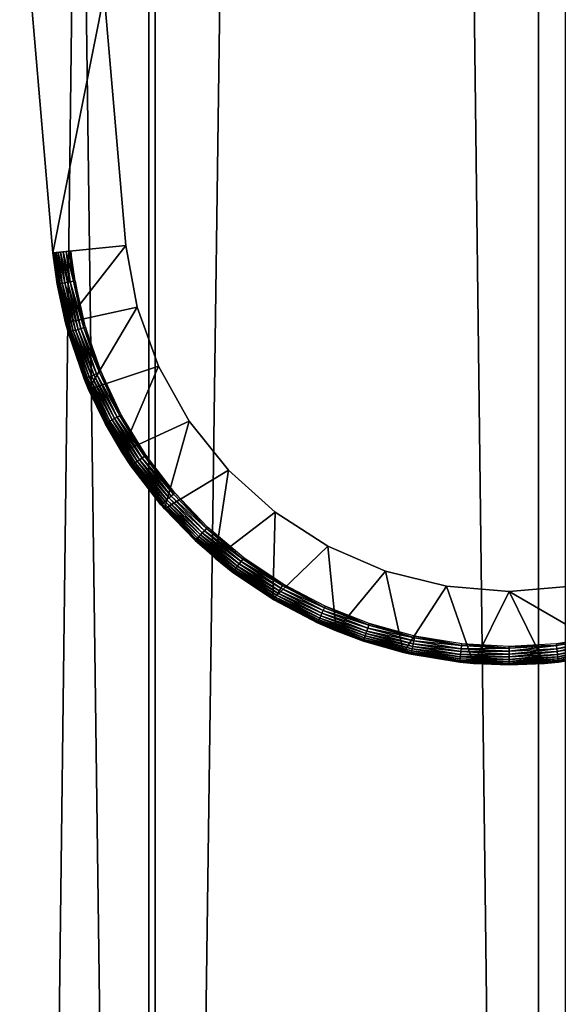
# Model space of a CAD drawing. Extents: x 0 to 751, y 0 to 1251.
# Drawn here: x 18 to 33, y 115 to 142 of the extents above; entities that cross this region are included whole.
import ezdxf

# ---------------------------------------------------------------- set-up
doc = ezdxf.new("R2010")
doc.units = 0
doc.header["$MEASUREMENT"] = 0

msp = doc.modelspace()

# ---------------------------------------------------------------- linework, layer by layer
for points in [[(21.494984, 1234.799927, 40.487148), (21.494984, 1.800001, 40.487148), (4.670858, 1.800001, 43.141758)], [(21.494984, 1234.799927, 40.487148), (4.670858, 1.800001, 43.141758), (4.670858, 1234.799927, 43.141758)], [(5.116463, 1234.799927, 45.091488), (5.116463, 1.800001, 45.091488), (21.671413, 1.800001, 42.479355)], [(5.116463, 1234.799927, 45.091488), (21.671413, 1.800001, 42.479355), (21.671413, 1234.799927, 42.479355)], [(16.697289, 1234.799927, 63.058884), (16.697289, 1.800001, 63.058884), (32.114506, 1.800001, 70.298363)], [(16.697289, 1234.799927, 63.058884), (32.114506, 1.800001, 70.298363), (32.114506, 1234.799927, 70.298363)], [(32.839298, 1234.799927, 68.434311), (32.839298, 1.800001, 68.434311), (17.668724, 1.800001, 61.310661)], [(32.839298, 1234.799927, 68.434311), (17.668724, 1.800001, 61.310661), (17.668724, 1234.799927, 61.310661)], [(38.523911, 1234.799927, 40.14431), (38.523911, 1.800001, 40.14431), (21.494984, 1.800001, 40.487148)], [(38.523911, 1234.799927, 40.14431), (21.494984, 1.800001, 40.487148), (21.494984, 1234.799927, 40.487148)], [(21.671413, 1234.799927, 42.479355), (21.671413, 1.800001, 42.479355), (38.42783, 1.800001, 42.142002)], [(21.671413, 1234.799927, 42.479355), (38.42783, 1.800001, 42.142002), (38.42783, 1234.799927, 42.142002)], [(32.114506, 1234.799927, 70.298363), (32.114506, 1.800001, 70.298363), (48.372746, 1.800001, 75.374779)], [(32.114506, 1234.799927, 70.298363), (48.372746, 1.800001, 75.374779), (48.372746, 1234.799927, 75.374779)], [(20.280361, 142.270584, 0.000022), (18.876791, 135.221313, 0.000022), (18.285036, 142.134048, 0.000022)], [(20.866394, 135.425888, 0.000022), (18.876791, 135.221313, 0.000022), (20.280361, 142.270584, 0.000022)], [(20.280361, 142.270584, 0.000022), (20.280361, 142.270584, 33.000027), (20.866394, 135.425888, 33.000027)], [(20.280361, 142.270584, 0.000022), (20.866394, 135.425888, 33.000027), (20.866394, 135.425888, 0.000022)], [(18.876791, 135.221313, 0.000022), (18.876791, 135.221313, 34.500027), (18.285036, 142.134048, 34.500027)], [(18.876791, 135.221313, 0.000022), (18.285036, 142.134048, 34.500027), (18.285036, 142.134048, 0.000022)], [(20.866394, 135.425888, 0.000022), (19.221901, 133.322327, 0.000022), (18.876791, 135.221313, 0.000022)], [(18.894434, 135.223114, 34.631962), (19.040466, 134.381058, 34.712914), (18.924118, 135.226181, 34.712914)], [(18.924118, 135.226181, 34.712914), (19.083141, 134.388412, 34.787529), (18.96727, 135.230621, 34.787529)], [(19.040466, 134.381058, 34.712914), (19.083141, 134.388412, 34.787529), (18.924118, 135.226181, 34.712914)], [(18.96727, 135.230621, 34.787529), (19.137859, 134.397873, 34.853577), (19.022465, 135.236298, 34.853577)], [(19.083141, 134.388412, 34.787529), (19.137859, 134.397873, 34.853577), (18.96727, 135.230621, 34.787529)], [(19.022465, 135.236298, 34.853577), (19.202948, 134.409119, 34.9091), (19.088268, 135.243042, 34.9091)], [(19.137859, 134.397873, 34.853577), (19.202948, 134.409119, 34.9091), (19.022465, 135.236298, 34.853577)], [(19.088268, 135.243042, 34.9091), (19.276501, 134.421814, 34.952438), (19.162416, 135.250687, 34.952438)], [(19.202948, 134.409119, 34.9091), (19.276501, 134.421814, 34.952438), (19.088268, 135.243042, 34.9091)], [(19.162416, 135.250687, 34.952438), (19.356251, 134.435577, 34.982304), (19.243002, 135.258957, 34.982304)], [(19.276501, 134.421814, 34.952438), (19.356251, 134.435577, 34.982304), (19.162416, 135.250687, 34.952438)], [(21.179558, 133.743652, 0.000022), (19.221901, 133.322327, 0.000022), (20.866394, 135.425888, 0.000022)], [(19.243002, 135.258957, 34.982304), (19.439936, 134.450027, 34.997807), (19.327402, 135.267639, 34.997807)], [(19.356251, 134.435577, 34.982304), (19.439936, 134.450027, 34.997807), (19.243002, 135.258957, 34.982304)], [(19.374252, 135.272461, 35.000027), (19.327402, 135.267639, 34.997807), (19.439936, 134.450027, 34.997807)], [(19.374252, 135.272461, 35.000027), (19.439936, 134.450027, 34.997807), (19.486309, 134.458038, 35.000027)], [(20.866394, 135.425888, 0.000022), (20.866394, 135.425888, 33.000027), (21.179558, 133.743652, 33.000027)], [(20.866394, 135.425888, 0.000022), (21.179558, 133.743652, 33.000027), (21.179558, 133.743652, 0.000022)], [(18.993616, 134.372955, 34.500027), (18.879055, 135.221542, 34.547081), (18.876791, 135.221313, 34.500027)], [(18.876791, 135.221313, 34.500027), (18.876791, 135.221313, 0.000022), (18.993616, 134.372955, 34.500027)], [(18.993616, 134.372955, 34.500027), (18.876791, 135.221313, 0.000022), (19.221901, 133.322327, 0.000022)], [(18.879055, 135.221542, 34.547081), (19.011021, 134.375977, 34.631962), (18.894434, 135.223114, 34.631962)], [(18.993616, 134.372955, 34.500027), (18.995762, 134.373337, 34.547081), (18.879055, 135.221542, 34.547081)], [(18.995762, 134.373337, 34.547081), (19.011021, 134.375977, 34.631962), (18.879055, 135.221542, 34.547081)], [(19.011021, 134.375977, 34.631962), (19.040466, 134.381058, 34.712914), (18.894434, 135.223114, 34.631962)], [(19.202948, 134.409119, 34.9091), (19.569515, 133.140472, 34.952438), (19.276501, 134.421814, 34.952438)], [(19.276501, 134.421814, 34.952438), (19.64736, 133.16275, 34.982304), (19.356251, 134.435577, 34.982304)], [(19.569515, 133.140472, 34.952438), (19.64736, 133.16275, 34.982304), (19.276501, 134.421814, 34.952438)], [(19.356251, 134.435577, 34.982304), (19.729019, 133.186096, 34.997807), (19.439936, 134.450027, 34.997807)], [(19.64736, 133.16275, 34.982304), (19.729019, 133.186096, 34.997807), (19.356251, 134.435577, 34.982304)], [(19.486309, 134.458038, 35.000027), (19.439936, 134.450027, 34.997807), (19.729019, 133.186096, 34.997807)], [(19.486309, 134.458038, 35.000027), (19.729019, 133.186096, 34.997807), (19.774199, 133.199036, 35.000027)], [(19.233227, 133.324921, 34.500027), (18.995762, 134.373337, 34.547081), (18.993616, 134.372955, 34.500027)], [(18.993616, 134.372955, 34.500027), (19.221901, 133.322327, 0.000022), (19.233227, 133.324921, 34.500027)], [(18.995762, 134.373337, 34.547081), (19.310474, 133.066376, 34.631962), (19.011021, 134.375977, 34.631962)], [(19.233227, 133.324921, 34.500027), (19.295574, 133.062103, 34.547081), (18.995762, 134.373337, 34.547081)], [(19.295574, 133.062103, 34.547081), (19.310474, 133.066376, 34.631962), (18.995762, 134.373337, 34.547081)], [(19.011021, 134.375977, 34.631962), (19.339203, 133.0746, 34.712914), (19.040466, 134.381058, 34.712914)], [(19.310474, 133.066376, 34.631962), (19.339203, 133.0746, 34.712914), (19.011021, 134.375977, 34.631962)], [(19.040466, 134.381058, 34.712914), (19.380928, 133.086517, 34.787529), (19.083141, 134.388412, 34.787529)], [(19.339203, 133.0746, 34.712914), (19.380928, 133.086517, 34.787529), (19.040466, 134.381058, 34.712914)], [(19.083141, 134.388412, 34.787529), (19.434334, 133.101791, 34.853577), (19.137859, 134.397873, 34.853577)], [(19.380928, 133.086517, 34.787529), (19.434334, 133.101791, 34.853577), (19.083141, 134.388412, 34.787529)], [(19.137859, 134.397873, 34.853577), (19.497753, 133.119949, 34.9091), (19.202948, 134.409119, 34.9091)], [(19.434334, 133.101791, 34.853577), (19.497753, 133.119949, 34.9091), (19.137859, 134.397873, 34.853577)], [(19.497753, 133.119949, 34.9091), (19.569515, 133.140472, 34.952438), (19.202948, 134.409119, 34.9091)], [(21.179558, 133.743652, 0.000022), (19.855261, 131.499115, 0.000022), (19.221901, 133.322327, 0.000022)], [(21.761776, 132.134613, 0.000022), (19.855261, 131.499115, 0.000022), (21.179558, 133.743652, 0.000022)], [(21.179558, 133.743652, 0.000022), (21.179558, 133.743652, 33.000027), (21.761776, 132.134613, 33.000027)], [(21.179558, 133.743652, 0.000022), (21.761776, 132.134613, 33.000027), (21.761776, 132.134613, 0.000022)], [(19.233227, 133.324921, 34.500027), (19.221901, 133.322327, 0.000022), (19.293547, 133.061493, 34.500027)], [(19.293547, 133.061493, 34.500027), (19.221901, 133.322327, 0.000022), (19.732594, 131.789871, 34.500027)], [(19.732594, 131.789871, 34.500027), (19.221901, 133.322327, 0.000022), (19.855261, 131.499115, 0.000022)], [(19.293547, 133.061493, 34.500027), (19.295574, 133.062103, 34.547081), (19.233227, 133.324921, 34.500027)], [(19.339203, 133.0746, 34.712914), (19.816875, 131.824142, 34.787529), (19.380928, 133.086517, 34.787529)], [(19.380928, 133.086517, 34.787529), (19.868256, 131.845062, 34.853577), (19.434334, 133.101791, 34.853577)], [(19.816875, 131.824142, 34.787529), (19.868256, 131.845062, 34.853577), (19.380928, 133.086517, 34.787529)], [(19.434334, 133.101791, 34.853577), (19.929409, 131.869949, 34.9091), (19.497753, 133.119949, 34.9091)], [(19.868256, 131.845062, 34.853577), (19.929409, 131.869949, 34.9091), (19.434334, 133.101791, 34.853577)], [(19.497753, 133.119949, 34.9091), (19.99855, 131.898056, 34.952438), (19.569515, 133.140472, 34.952438)], [(19.929409, 131.869949, 34.9091), (19.99855, 131.898056, 34.952438), (19.497753, 133.119949, 34.9091)], [(19.569515, 133.140472, 34.952438), (20.073532, 131.928558, 34.982304), (19.64736, 133.16275, 34.982304)], [(19.99855, 131.898056, 34.952438), (20.073532, 131.928558, 34.982304), (19.569515, 133.140472, 34.952438)], [(19.64736, 133.16275, 34.982304), (20.15221, 131.960556, 34.997807), (19.729019, 133.186096, 34.997807)], [(20.073532, 131.928558, 34.982304), (20.15221, 131.960556, 34.997807), (19.64736, 133.16275, 34.982304)], [(19.774199, 133.199036, 35.000027), (19.729019, 133.186096, 34.997807), (20.15221, 131.960556, 34.997807)], [(19.774199, 133.199036, 35.000027), (20.15221, 131.960556, 34.997807), (20.195723, 131.978287, 35.000027)], [(19.732594, 131.789871, 34.500027), (19.295574, 133.062103, 34.547081), (19.293547, 133.061493, 34.500027)], [(19.295574, 133.062103, 34.547081), (19.749046, 131.796555, 34.631962), (19.310474, 133.066376, 34.631962)], [(19.732594, 131.789871, 34.500027), (19.734741, 131.79071, 34.547081), (19.295574, 133.062103, 34.547081)], [(19.734741, 131.79071, 34.547081), (19.749046, 131.796555, 34.631962), (19.295574, 133.062103, 34.547081)], [(19.310474, 133.066376, 34.631962), (19.776703, 131.8078, 34.712914), (19.339203, 133.0746, 34.712914)], [(19.749046, 131.796555, 34.631962), (19.776703, 131.8078, 34.712914), (19.310474, 133.066376, 34.631962)], [(19.776703, 131.8078, 34.712914), (19.816875, 131.824142, 34.787529), (19.339203, 133.0746, 34.712914)], [(21.761776, 132.134613, 0.000022), (20.761608, 129.79512, 0.000022), (19.855261, 131.499115, 0.000022)], [(22.597551, 130.641525, 0.000022), (20.761608, 129.79512, 0.000022), (21.761776, 132.134613, 0.000022)], [(21.761776, 132.134613, 0.000022), (21.761776, 132.134613, 33.000027), (22.597551, 130.641525, 33.000027)], [(21.761776, 132.134613, 0.000022), (22.597551, 130.641525, 33.000027), (22.597551, 130.641525, 0.000022)], [(19.866943, 131.504654, 34.500027), (19.734741, 131.79071, 34.547081), (19.732594, 131.789871, 34.500027)], [(19.732594, 131.789871, 34.500027), (19.855261, 131.499115, 0.000022), (19.866943, 131.504654, 34.500027)], [(19.734741, 131.79071, 34.547081), (20.321487, 130.581223, 34.631962), (19.749046, 131.796555, 34.631962)], [(19.866943, 131.504654, 34.500027), (20.307779, 130.573868, 34.547081), (19.734741, 131.79071, 34.547081)], [(20.307779, 130.573868, 34.547081), (20.321487, 130.581223, 34.631962), (19.734741, 131.79071, 34.547081)], [(19.749046, 131.796555, 34.631962), (20.347713, 130.595367, 34.712914), (19.776703, 131.8078, 34.712914)], [(20.321487, 130.581223, 34.631962), (20.347713, 130.595367, 34.712914), (19.749046, 131.796555, 34.631962)], [(19.776703, 131.8078, 34.712914), (20.385981, 130.615921, 34.787529), (19.816875, 131.824142, 34.787529)], [(20.347713, 130.595367, 34.712914), (20.385981, 130.615921, 34.787529), (19.776703, 131.8078, 34.712914)], [(19.816875, 131.824142, 34.787529), (20.434856, 130.642258, 34.853577), (19.868256, 131.845062, 34.853577)], [(20.385981, 130.615921, 34.787529), (20.434856, 130.642258, 34.853577), (19.816875, 131.824142, 34.787529)], [(19.868256, 131.845062, 34.853577), (20.492912, 130.673569, 34.9091), (19.929409, 131.869949, 34.9091)], [(20.434856, 130.642258, 34.853577), (20.492912, 130.673569, 34.9091), (19.868256, 131.845062, 34.853577)], [(19.929409, 131.869949, 34.9091), (20.558716, 130.708954, 34.952438), (19.99855, 131.898056, 34.952438)], [(20.492912, 130.673569, 34.9091), (20.558716, 130.708954, 34.952438), (19.929409, 131.869949, 34.9091)], [(19.99855, 131.898056, 34.952438), (20.629883, 130.74733, 34.982304), (20.073532, 131.928558, 34.982304)], [(20.558716, 130.708954, 34.952438), (20.629883, 130.74733, 34.982304), (19.99855, 131.898056, 34.952438)], [(20.073532, 131.928558, 34.982304), (20.704628, 130.787582, 34.997807), (20.15221, 131.960556, 34.997807)], [(20.629883, 130.74733, 34.982304), (20.704628, 130.787582, 34.997807), (20.073532, 131.928558, 34.982304)], [(20.195723, 131.978287, 35.000027), (20.15221, 131.960556, 34.997807), (20.704628, 130.787582, 34.997807)], [(20.195723, 131.978287, 35.000027), (20.704628, 130.787582, 34.997807), (20.746113, 130.809906, 35.000027)], [(19.866943, 131.504654, 34.500027), (19.855261, 131.499115, 0.000022), (20.305872, 130.572815, 34.500027)], [(20.761608, 129.79512, 0.000022), (20.305872, 130.572815, 34.500027), (19.855261, 131.499115, 0.000022)], [(20.305872, 130.572815, 34.500027), (20.307779, 130.573868, 34.547081), (19.866943, 131.504654, 34.500027)], [(20.434856, 130.642258, 34.853577), (21.181822, 129.544693, 34.9091), (20.492912, 130.673569, 34.9091)], [(20.492912, 130.673569, 34.9091), (21.243334, 129.586914, 34.952438), (20.558716, 130.708954, 34.952438)], [(21.181822, 129.544693, 34.9091), (21.243334, 129.586914, 34.952438), (20.492912, 130.673569, 34.9091)], [(20.558716, 130.708954, 34.952438), (21.309971, 129.632736, 34.982304), (20.629883, 130.74733, 34.982304)], [(21.243334, 129.586914, 34.952438), (21.309971, 129.632736, 34.982304), (20.558716, 130.708954, 34.952438)], [(20.629883, 130.74733, 34.982304), (21.379948, 129.680801, 34.997807), (20.704628, 130.787582, 34.997807)], [(21.309971, 129.632736, 34.982304), (21.379948, 129.680801, 34.997807), (20.629883, 130.74733, 34.982304)], [(20.746113, 130.809906, 35.000027), (20.704628, 130.787582, 34.997807), (21.379948, 129.680801, 34.997807)], [(20.746113, 130.809906, 35.000027), (21.379948, 129.680801, 34.997807), (21.41881, 129.707428, 35.000027)], [(20.775318, 129.803467, 34.500027), (20.307779, 130.573868, 34.547081), (20.305872, 130.572815, 34.500027)], [(20.761608, 129.79512, 0.000022), (20.775318, 129.803467, 34.500027), (20.305872, 130.572815, 34.500027)], [(20.307779, 130.573868, 34.547081), (21.021248, 129.434433, 34.631962), (20.321487, 130.581223, 34.631962)], [(20.775318, 129.803467, 34.500027), (21.008492, 129.425659, 34.547081), (20.307779, 130.573868, 34.547081)], [(21.008492, 129.425659, 34.547081), (21.021248, 129.434433, 34.631962), (20.307779, 130.573868, 34.547081)], [(20.321487, 130.581223, 34.631962), (21.045803, 129.45134, 34.712914), (20.347713, 130.595367, 34.712914)], [(21.021248, 129.434433, 34.631962), (21.045803, 129.45134, 34.712914), (20.321487, 130.581223, 34.631962)], [(20.347713, 130.595367, 34.712914), (21.081566, 129.475876, 34.787529), (20.385981, 130.615921, 34.787529)], [(21.045803, 129.45134, 34.712914), (21.081566, 129.475876, 34.787529), (20.347713, 130.595367, 34.712914)], [(20.385981, 130.615921, 34.787529), (21.127342, 129.507309, 34.853577), (20.434856, 130.642258, 34.853577)], [(21.081566, 129.475876, 34.787529), (21.127342, 129.507309, 34.853577), (20.385981, 130.615921, 34.787529)], [(21.127342, 129.507309, 34.853577), (21.181822, 129.544693, 34.9091), (20.434856, 130.642258, 34.853577)], [(22.597551, 130.641525, 0.000022), (21.919609, 128.250977, 0.000022), (20.761608, 129.79512, 0.000022)], [(23.664833, 129.303986, 0.000022), (21.919609, 128.250977, 0.000022), (22.597551, 130.641525, 0.000022)], [(22.597551, 130.641525, 0.000022), (22.597551, 130.641525, 33.000027), (23.664833, 129.303986, 33.000027)], [(22.597551, 130.641525, 0.000022), (23.664833, 129.303986, 33.000027), (23.664833, 129.303986, 0.000022)], [(21.006584, 129.424408, 34.500027), (20.775318, 129.803467, 34.500027), (20.761608, 129.79512, 0.000022)], [(21.919609, 128.250977, 0.000022), (21.924496, 128.255692, 34.500027), (20.761608, 129.79512, 0.000022)], [(20.761608, 129.79512, 0.000022), (21.924496, 128.255692, 34.500027), (21.826744, 128.357941, 34.500027)], [(20.761608, 129.79512, 0.000022), (21.826744, 128.357941, 34.500027), (21.006584, 129.424408, 34.500027)], [(21.006584, 129.424408, 34.500027), (21.008492, 129.425659, 34.547081), (20.775318, 129.803467, 34.500027)], [(21.243334, 129.586914, 34.952438), (22.105932, 128.597687, 34.982304), (21.309971, 129.632736, 34.982304)], [(21.309971, 129.632736, 34.982304), (22.170425, 128.652985, 34.997807), (21.379948, 129.680801, 34.997807)], [(22.105932, 128.597687, 34.982304), (22.170425, 128.652985, 34.997807), (21.309971, 129.632736, 34.982304)], [(21.41881, 129.707428, 35.000027), (21.379948, 129.680801, 34.997807), (22.170425, 128.652985, 34.997807)], [(21.41881, 129.707428, 35.000027), (22.170425, 128.652985, 34.997807), (22.206068, 128.683624, 35.000027)], [(21.826744, 128.357941, 34.500027), (21.008492, 129.425659, 34.547081), (21.006584, 129.424408, 34.500027)], [(21.008492, 129.425659, 34.547081), (21.840096, 128.369492, 34.631962), (21.021248, 129.434433, 34.631962)], [(21.826744, 128.357941, 34.500027), (21.828413, 128.35939, 34.547081), (21.008492, 129.425659, 34.547081)], [(21.828413, 128.35939, 34.547081), (21.840096, 128.369492, 34.631962), (21.008492, 129.425659, 34.547081)], [(21.021248, 129.434433, 34.631962), (21.862745, 128.388947, 34.712914), (21.045803, 129.45134, 34.712914)], [(21.840096, 128.369492, 34.631962), (21.862745, 128.388947, 34.712914), (21.021248, 129.434433, 34.631962)], [(21.045803, 129.45134, 34.712914), (21.895647, 128.417175, 34.787529), (21.081566, 129.475876, 34.787529)], [(21.862745, 128.388947, 34.712914), (21.895647, 128.417175, 34.787529), (21.045803, 129.45134, 34.712914)], [(21.081566, 129.475876, 34.787529), (21.937847, 128.453339, 34.853577), (21.127342, 129.507309, 34.853577)], [(21.895647, 128.417175, 34.787529), (21.937847, 128.453339, 34.853577), (21.081566, 129.475876, 34.787529)], [(21.127342, 129.507309, 34.853577), (21.987915, 128.496368, 34.9091), (21.181822, 129.544693, 34.9091)], [(21.937847, 128.453339, 34.853577), (21.987915, 128.496368, 34.9091), (21.127342, 129.507309, 34.853577)], [(21.181822, 129.544693, 34.9091), (22.04454, 128.544968, 34.952438), (21.243334, 129.586914, 34.952438)], [(21.987915, 128.496368, 34.9091), (22.04454, 128.544968, 34.952438), (21.181822, 129.544693, 34.9091)], [(22.04454, 128.544968, 34.952438), (22.105932, 128.597687, 34.982304), (21.243334, 129.586914, 34.952438)], [(23.664833, 129.303986, 0.000022), (23.301483, 126.903503, 0.000022), (21.919609, 128.250977, 0.000022)], [(24.935246, 128.157593, 0.000022), (23.301483, 126.903503, 0.000022), (23.664833, 129.303986, 0.000022)], [(23.664833, 129.303986, 0.000022), (23.664833, 129.303986, 33.000027), (24.935246, 128.157593, 33.000027)], [(23.664833, 129.303986, 0.000022), (24.935246, 128.157593, 33.000027), (24.935246, 128.157593, 0.000022)], [(21.987915, 128.496368, 34.9091), (22.953152, 127.595154, 34.952438), (22.04454, 128.544968, 34.952438)], [(22.04454, 128.544968, 34.952438), (23.008585, 127.654182, 34.982304), (22.105932, 128.597687, 34.982304)], [(22.953152, 127.595154, 34.952438), (23.008585, 127.654182, 34.982304), (22.04454, 128.544968, 34.952438)], [(22.105932, 128.597687, 34.982304), (23.066639, 127.716064, 34.997807), (22.170425, 128.652985, 34.997807)], [(23.008585, 127.654182, 34.982304), (23.066639, 127.716064, 34.997807), (22.105932, 128.597687, 34.982304)], [(22.206068, 128.683624, 35.000027), (22.170425, 128.652985, 34.997807), (23.066639, 127.716064, 34.997807)], [(22.206068, 128.683624, 35.000027), (23.066639, 127.716064, 34.997807), (23.098827, 127.750381, 35.000027)], [(21.924496, 128.255692, 34.500027), (21.828413, 128.35939, 34.547081), (21.826744, 128.357941, 34.500027)], [(21.828413, 128.35939, 34.547081), (22.768736, 127.398727, 34.631962), (21.840096, 128.369492, 34.631962)], [(21.924496, 128.255692, 34.500027), (22.758125, 127.387436, 34.547081), (21.828413, 128.35939, 34.547081)], [(22.758125, 127.387436, 34.547081), (22.768736, 127.398727, 34.631962), (21.828413, 128.35939, 34.547081)], [(21.840096, 128.369492, 34.631962), (22.78924, 127.420502, 34.712914), (21.862745, 128.388947, 34.712914)], [(22.768736, 127.398727, 34.631962), (22.78924, 127.420502, 34.712914), (21.840096, 128.369492, 34.631962)], [(21.862745, 128.388947, 34.712914), (22.818924, 127.452103, 34.787529), (21.895647, 128.417175, 34.787529)], [(22.78924, 127.420502, 34.712914), (22.818924, 127.452103, 34.787529), (21.862745, 128.388947, 34.712914)], [(21.895647, 128.417175, 34.787529), (22.856831, 127.492592, 34.853577), (21.937847, 128.453339, 34.853577)], [(22.818924, 127.452103, 34.787529), (22.856831, 127.492592, 34.853577), (21.895647, 128.417175, 34.787529)], [(21.919609, 128.250977, 0.000022), (22.756695, 127.385811, 34.500027), (21.924496, 128.255692, 34.500027)], [(23.301483, 126.903503, 0.000022), (22.756695, 127.385811, 34.500027), (21.919609, 128.250977, 0.000022)], [(22.756695, 127.385811, 34.500027), (22.758125, 127.387436, 34.547081), (21.924496, 128.255692, 34.500027)], [(21.937847, 128.453339, 34.853577), (22.902012, 127.540749, 34.9091), (21.987915, 128.496368, 34.9091)], [(22.856831, 127.492592, 34.853577), (22.902012, 127.540749, 34.9091), (21.937847, 128.453339, 34.853577)], [(22.902012, 127.540749, 34.9091), (22.953152, 127.595154, 34.952438), (21.987915, 128.496368, 34.9091)], [(24.935246, 128.157593, 0.000022), (24.87421, 125.784828, 0.000022), (23.301483, 126.903503, 0.000022)], [(26.374817, 127.232742, 0.000022), (24.87421, 125.784828, 0.000022), (24.935246, 128.157593, 0.000022)], [(24.935246, 128.157593, 0.000022), (24.935246, 128.157593, 33.000027), (26.374817, 127.232742, 33.000027)], [(24.935246, 128.157593, 0.000022), (26.374817, 127.232742, 33.000027), (26.374817, 127.232742, 0.000022)], [(23.008585, 127.654182, 34.982304), (24.058342, 126.880898, 34.997807), (23.066639, 127.716064, 34.997807)], [(23.098827, 127.750381, 35.000027), (23.066639, 127.716064, 34.997807), (24.058342, 126.880898, 34.997807)], [(23.098827, 127.750381, 35.000027), (24.058342, 126.880898, 34.997807), (24.086714, 126.918465, 35.000027)], [(22.78924, 127.420502, 34.712914), (23.840427, 126.591835, 34.787529), (22.818924, 127.452103, 34.787529)], [(22.818924, 127.452103, 34.787529), (23.873806, 126.636177, 34.853577), (22.856831, 127.492592, 34.853577)], [(23.840427, 126.591835, 34.787529), (23.873806, 126.636177, 34.853577), (22.818924, 127.452103, 34.787529)], [(22.856831, 127.492592, 34.853577), (23.913622, 126.688911, 34.9091), (22.902012, 127.540749, 34.9091)], [(23.873806, 126.636177, 34.853577), (23.913622, 126.688911, 34.9091), (22.856831, 127.492592, 34.853577)], [(22.902012, 127.540749, 34.9091), (23.958565, 126.748489, 34.952438), (22.953152, 127.595154, 34.952438)], [(23.913622, 126.688911, 34.9091), (23.958565, 126.748489, 34.952438), (22.902012, 127.540749, 34.9091)], [(22.953152, 127.595154, 34.952438), (24.00732, 126.813126, 34.982304), (23.008585, 127.654182, 34.982304)], [(23.958565, 126.748489, 34.952438), (24.00732, 126.813126, 34.982304), (22.953152, 127.595154, 34.952438)], [(24.00732, 126.813126, 34.982304), (24.058342, 126.880898, 34.997807), (23.008585, 127.654182, 34.982304)], [(23.313046, 126.917259, 34.500027), (22.758125, 127.387436, 34.547081), (22.756695, 127.385811, 34.500027)], [(23.301483, 126.903503, 0.000022), (23.313046, 126.917259, 34.500027), (22.756695, 127.385811, 34.500027)], [(22.758125, 127.387436, 34.547081), (23.79632, 126.533386, 34.631962), (22.768736, 127.398727, 34.631962)], [(23.313046, 126.917259, 34.500027), (23.787022, 126.521004, 34.547081), (22.758125, 127.387436, 34.547081)], [(23.787022, 126.521004, 34.547081), (23.79632, 126.533386, 34.631962), (22.758125, 127.387436, 34.547081)], [(22.768736, 127.398727, 34.631962), (23.81432, 126.557228, 34.712914), (22.78924, 127.420502, 34.712914)], [(23.79632, 126.533386, 34.631962), (23.81432, 126.557228, 34.712914), (22.768736, 127.398727, 34.631962)], [(23.81432, 126.557228, 34.712914), (23.840427, 126.591835, 34.787529), (22.78924, 127.420502, 34.712914)], [(26.374817, 127.232742, 0.000022), (26.600599, 124.921608, 0.000022), (24.87421, 125.784828, 0.000022)], [(27.945637, 126.554016, 0.000022), (26.600599, 124.921608, 0.000022), (26.374817, 127.232742, 0.000022)], [(26.374817, 127.232742, 0.000022), (26.374817, 127.232742, 33.000027), (27.945637, 126.554016, 33.000027)], [(26.374817, 127.232742, 0.000022), (27.945637, 126.554016, 33.000027), (27.945637, 126.554016, 0.000022)], [(23.785709, 126.519234, 34.500027), (23.313046, 126.917259, 34.500027), (23.301483, 126.903503, 0.000022)], [(23.785709, 126.519234, 34.500027), (23.787022, 126.521004, 34.547081), (23.313046, 126.917259, 34.500027)], [(24.086714, 126.918465, 35.000027), (24.058342, 126.880898, 34.997807), (25.134087, 126.15715, 34.997807)], [(24.086714, 126.918465, 35.000027), (25.134087, 126.15715, 34.997807), (25.158287, 126.197548, 35.000027)], [(24.87421, 125.784828, 0.000022), (23.785709, 126.519234, 34.500027), (23.301483, 126.903503, 0.000022)], [(23.873806, 126.636177, 34.853577), (25.010824, 125.950706, 34.9091), (23.913622, 126.688911, 34.9091)], [(23.913622, 126.688911, 34.9091), (25.049091, 126.014771, 34.952438), (23.958565, 126.748489, 34.952438)], [(25.010824, 125.950706, 34.9091), (25.049091, 126.014771, 34.952438), (23.913622, 126.688911, 34.9091)], [(23.958565, 126.748489, 34.952438), (25.090576, 126.084267, 34.982304), (24.00732, 126.813126, 34.982304)], [(25.049091, 126.014771, 34.952438), (25.090576, 126.084267, 34.982304), (23.958565, 126.748489, 34.952438)], [(24.00732, 126.813126, 34.982304), (25.134087, 126.15715, 34.997807), (24.058342, 126.880898, 34.997807)], [(25.090576, 126.084267, 34.982304), (25.134087, 126.15715, 34.997807), (24.00732, 126.813126, 34.982304)], [(23.785709, 126.519234, 34.500027), (24.903059, 125.77018, 34.547081), (23.787022, 126.521004, 34.547081)], [(24.875164, 125.786232, 34.500027), (24.903059, 125.77018, 34.547081), (23.785709, 126.519234, 34.500027)], [(24.87421, 125.784828, 0.000022), (24.875164, 125.786232, 34.500027), (23.785709, 126.519234, 34.500027)], [(23.787022, 126.521004, 34.547081), (24.910927, 125.783485, 34.631962), (23.79632, 126.533386, 34.631962)], [(24.903059, 125.77018, 34.547081), (24.910927, 125.783485, 34.631962), (23.787022, 126.521004, 34.547081)], [(23.79632, 126.533386, 34.631962), (24.926304, 125.809135, 34.712914), (23.81432, 126.557228, 34.712914)], [(24.910927, 125.783485, 34.631962), (24.926304, 125.809135, 34.712914), (23.79632, 126.533386, 34.631962)], [(23.81432, 126.557228, 34.712914), (24.948479, 125.846344, 34.787529), (23.840427, 126.591835, 34.787529)], [(24.926304, 125.809135, 34.712914), (24.948479, 125.846344, 34.787529), (23.81432, 126.557228, 34.712914)], [(23.840427, 126.591835, 34.787529), (24.976969, 125.894012, 34.853577), (23.873806, 126.636177, 34.853577)], [(24.948479, 125.846344, 34.787529), (24.976969, 125.894012, 34.853577), (23.840427, 126.591835, 34.787529)], [(24.976969, 125.894012, 34.853577), (25.010824, 125.950706, 34.9091), (23.873806, 126.636177, 34.853577)], [(27.945637, 126.554016, 0.000022), (28.439163, 124.334442, 0.000022), (26.600599, 124.921608, 0.000022)], [(29.605747, 126.139435, 0.000022), (28.439163, 124.334442, 0.000022), (27.945637, 126.554016, 0.000022)], [(27.945637, 126.554016, 0.000022), (27.945637, 126.554016, 33.000027), (29.605747, 126.139435, 33.000027)], [(27.945637, 126.554016, 0.000022), (29.605747, 126.139435, 33.000027), (29.605747, 126.139435, 0.000022)], [(25.090576, 126.084267, 34.982304), (26.281475, 125.553207, 34.997807), (25.134087, 126.15715, 34.997807)], [(25.158287, 126.197548, 35.000027), (25.134087, 126.15715, 34.997807), (26.281475, 125.553207, 34.997807)], [(25.158287, 126.197548, 35.000027), (26.281475, 125.553207, 34.997807), (26.301146, 125.595955, 35.000027)], [(29.605747, 126.139435, 0.000022), (30.346275, 124.037308, 0.000022), (28.439163, 124.334442, 0.000022)], [(31.311274, 126, 0.000022), (30.346275, 124.037308, 0.000022), (29.605747, 126.139435, 0.000022)], [(29.605747, 126.139435, 0.000022), (29.605747, 126.139435, 33.000027), (31.311274, 126, 33.000027)], [(29.605747, 126.139435, 0.000022), (31.311274, 126, 33.000027), (31.311274, 126, 0.000022)], [(33.016682, 126.139435, 0.000022), (34.183384, 124.334442, 0.000022), (31.311274, 126, 0.000022)], [(31.311274, 126, 0.000022), (31.311274, 126, 33.000027), (33.016682, 126.139435, 33.000027)], [(31.311274, 126, 0.000022), (33.016682, 126.139435, 33.000027), (33.016682, 126.139435, 0.000022)], [(24.926304, 125.809135, 34.712914), (26.130318, 125.224251, 34.787529), (24.948479, 125.846344, 34.787529)], [(24.948479, 125.846344, 34.787529), (26.153446, 125.274689, 34.853577), (24.976969, 125.894012, 34.853577)], [(26.130318, 125.224251, 34.787529), (26.153446, 125.274689, 34.853577), (24.948479, 125.846344, 34.787529)], [(24.976969, 125.894012, 34.853577), (26.181103, 125.334709, 34.9091), (25.010824, 125.950706, 34.9091)], [(26.153446, 125.274689, 34.853577), (26.181103, 125.334709, 34.9091), (24.976969, 125.894012, 34.853577)], [(25.010824, 125.950706, 34.9091), (26.212215, 125.402512, 34.952438), (25.049091, 126.014771, 34.952438)], [(26.181103, 125.334709, 34.9091), (26.212215, 125.402512, 34.952438), (25.010824, 125.950706, 34.9091)], [(25.049091, 126.014771, 34.952438), (26.245953, 125.476059, 34.982304), (25.090576, 126.084267, 34.982304)], [(26.212215, 125.402512, 34.952438), (26.245953, 125.476059, 34.982304), (25.049091, 126.014771, 34.952438)], [(26.245953, 125.476059, 34.982304), (26.281475, 125.553207, 34.997807), (25.090576, 126.084267, 34.982304)], [(31.311274, 126, 0.000022), (32.276272, 124.037308, 0.000022), (30.346275, 124.037308, 0.000022)], [(31.311274, 126, 0.000022), (34.183384, 124.334442, 0.000022), (32.276272, 124.037308, 0.000022)], [(24.901867, 125.768272, 34.500027), (24.875164, 125.786232, 34.500027), (24.87421, 125.784828, 0.000022)], [(24.901867, 125.768272, 34.500027), (24.87421, 125.784828, 0.000022), (26.092291, 125.141617, 34.500027)], [(26.092291, 125.141617, 34.500027), (24.87421, 125.784828, 0.000022), (26.600599, 124.921608, 0.000022)], [(24.875164, 125.786232, 34.500027), (24.901867, 125.768272, 34.500027), (24.903059, 125.77018, 34.547081)], [(24.903059, 125.77018, 34.547081), (24.901867, 125.768272, 34.500027), (26.092291, 125.141617, 34.500027)], [(24.903059, 125.77018, 34.547081), (26.099682, 125.15773, 34.631962), (24.910927, 125.783485, 34.631962)], [(24.903059, 125.77018, 34.547081), (26.092291, 125.141617, 34.500027), (26.093245, 125.143631, 34.547081)], [(26.093245, 125.143631, 34.547081), (26.099682, 125.15773, 34.631962), (24.903059, 125.77018, 34.547081)], [(24.910927, 125.783485, 34.631962), (26.112198, 125.18486, 34.712914), (24.926304, 125.809135, 34.712914)], [(26.099682, 125.15773, 34.631962), (26.112198, 125.18486, 34.712914), (24.910927, 125.783485, 34.631962)], [(26.112198, 125.18486, 34.712914), (26.130318, 125.224251, 34.787529), (24.926304, 125.809135, 34.712914)], [(26.301146, 125.595955, 35.000027), (26.281475, 125.553207, 34.997807), (27.48704, 125.076057, 34.997807)], [(26.301146, 125.595955, 35.000027), (27.48704, 125.076057, 34.997807), (27.501942, 125.120667, 35.000027)], [(26.153446, 125.274689, 34.853577), (27.410746, 124.848038, 34.9091), (26.181103, 125.334709, 34.9091)], [(26.181103, 125.334709, 34.9091), (27.434349, 124.918785, 34.952438), (26.212215, 125.402512, 34.952438)], [(27.410746, 124.848038, 34.9091), (27.434349, 124.918785, 34.952438), (26.181103, 125.334709, 34.9091)], [(26.212215, 125.402512, 34.952438), (27.460098, 124.99556, 34.982304), (26.245953, 125.476059, 34.982304)], [(27.434349, 124.918785, 34.952438), (27.460098, 124.99556, 34.982304), (26.212215, 125.402512, 34.952438)], [(26.245953, 125.476059, 34.982304), (27.48704, 125.076057, 34.997807), (26.281475, 125.553207, 34.997807)], [(27.460098, 124.99556, 34.982304), (27.48704, 125.076057, 34.997807), (26.245953, 125.476059, 34.982304)], [(26.093245, 125.143631, 34.547081), (26.092291, 125.141617, 34.500027), (26.607037, 124.93792, 34.500027)], [(26.092291, 125.141617, 34.500027), (26.600599, 124.921608, 0.000022), (26.607037, 124.93792, 34.500027)], [(26.093245, 125.143631, 34.547081), (27.348877, 124.663338, 34.631962), (26.099682, 125.15773, 34.631962)], [(26.093245, 125.143631, 34.547081), (26.607037, 124.93792, 34.500027), (27.343988, 124.648628, 34.547081)], [(27.343988, 124.648628, 34.547081), (27.348877, 124.663338, 34.631962), (26.093245, 125.143631, 34.547081)], [(26.099682, 125.15773, 34.631962), (27.358294, 124.69165, 34.712914), (26.112198, 125.18486, 34.712914)], [(27.348877, 124.663338, 34.631962), (27.358294, 124.69165, 34.712914), (26.099682, 125.15773, 34.631962)], [(26.112198, 125.18486, 34.712914), (27.372122, 124.73275, 34.787529), (26.130318, 125.224251, 34.787529)], [(27.358294, 124.69165, 34.712914), (27.372122, 124.73275, 34.787529), (26.112198, 125.18486, 34.712914)], [(26.130318, 125.224251, 34.787529), (27.389765, 124.785408, 34.853577), (26.153446, 125.274689, 34.853577)], [(27.372122, 124.73275, 34.787529), (27.389765, 124.785408, 34.853577), (26.130318, 125.224251, 34.787529)], [(27.389765, 124.785408, 34.853577), (27.410746, 124.848038, 34.9091), (26.153446, 125.274689, 34.853577)], [(27.460098, 124.99556, 34.982304), (28.73683, 124.731224, 34.997807), (27.48704, 125.076057, 34.997807)], [(27.501942, 125.120667, 35.000027), (27.48704, 125.076057, 34.997807), (28.73683, 124.731224, 34.997807)], [(27.501942, 125.120667, 35.000027), (28.73683, 124.731224, 34.997807), (28.746964, 124.777199, 35.000027)], [(26.607037, 124.93792, 34.500027), (26.600599, 124.921608, 0.000022), (27.343273, 124.64653, 34.500027)], [(28.439163, 124.334442, 0.000022), (27.343273, 124.64653, 34.500027), (26.600599, 124.921608, 0.000022)], [(27.343988, 124.648628, 34.547081), (26.607037, 124.93792, 34.500027), (27.343273, 124.64653, 34.500027)], [(27.372122, 124.73275, 34.787529), (28.671383, 124.431801, 34.853577), (27.389765, 124.785408, 34.853577)], [(27.389765, 124.785408, 34.853577), (28.685452, 124.496323, 34.9091), (27.410746, 124.848038, 34.9091)], [(28.671383, 124.431801, 34.853577), (28.685452, 124.496323, 34.9091), (27.389765, 124.785408, 34.853577)], [(27.410746, 124.848038, 34.9091), (28.701424, 124.569221, 34.952438), (27.434349, 124.918785, 34.952438)], [(28.685452, 124.496323, 34.9091), (28.701424, 124.569221, 34.952438), (27.410746, 124.848038, 34.9091)], [(27.434349, 124.918785, 34.952438), (28.71871, 124.6483, 34.982304), (27.460098, 124.99556, 34.982304)], [(28.701424, 124.569221, 34.952438), (28.71871, 124.6483, 34.982304), (27.434349, 124.918785, 34.952438)], [(28.71871, 124.6483, 34.982304), (28.73683, 124.731224, 34.997807), (27.460098, 124.99556, 34.982304)], [(28.746964, 124.777199, 35.000027), (28.73683, 124.731224, 34.997807), (30.016541, 124.522713, 34.997807)], [(28.746964, 124.777199, 35.000027), (30.016541, 124.522713, 34.997807), (30.021667, 124.569504, 35.000027)], [(32.60088, 124.569504, 35.000027), (33.885597, 124.731224, 34.997807), (33.875584, 124.777199, 35.000027)], [(27.343988, 124.648628, 34.547081), (27.343273, 124.64653, 34.500027), (28.441668, 124.343483, 34.500027)], [(28.439163, 124.334442, 0.000022), (28.441668, 124.343483, 34.500027), (27.343273, 124.64653, 34.500027)], [(27.343988, 124.648628, 34.547081), (28.643847, 124.306053, 34.631962), (27.348877, 124.663338, 34.631962)], [(27.343988, 124.648628, 34.547081), (28.441668, 124.343483, 34.500027), (28.640509, 124.290916, 34.547081)], [(28.640509, 124.290916, 34.547081), (28.643847, 124.306053, 34.631962), (27.343988, 124.648628, 34.547081)], [(27.348877, 124.663338, 34.631962), (28.650284, 124.335228, 34.712914), (27.358294, 124.69165, 34.712914)], [(28.643847, 124.306053, 34.631962), (28.650284, 124.335228, 34.712914), (27.348877, 124.663338, 34.631962)], [(27.358294, 124.69165, 34.712914), (28.659582, 124.377563, 34.787529), (27.372122, 124.73275, 34.787529)], [(28.650284, 124.335228, 34.712914), (28.659582, 124.377563, 34.787529), (27.358294, 124.69165, 34.712914)], [(28.659582, 124.377563, 34.787529), (28.671383, 124.431801, 34.853577), (27.372122, 124.73275, 34.787529)], [(28.671383, 124.431801, 34.853577), (29.990791, 124.283653, 34.9091), (28.685452, 124.496323, 34.9091)], [(28.685452, 124.496323, 34.9091), (29.998779, 124.357849, 34.952438), (28.701424, 124.569221, 34.952438)], [(29.990791, 124.283653, 34.9091), (29.998779, 124.357849, 34.952438), (28.685452, 124.496323, 34.9091)], [(28.701424, 124.569221, 34.952438), (30.007481, 124.438332, 34.982304), (28.71871, 124.6483, 34.982304)], [(29.998779, 124.357849, 34.952438), (30.007481, 124.438332, 34.982304), (28.701424, 124.569221, 34.952438)], [(28.71871, 124.6483, 34.982304), (30.016541, 124.522713, 34.997807), (28.73683, 124.731224, 34.997807)], [(30.007481, 124.438332, 34.982304), (30.016541, 124.522713, 34.997807), (28.71871, 124.6483, 34.982304)], [(30.007481, 124.438332, 34.982304), (31.311274, 124.45295, 34.997807), (30.016541, 124.522713, 34.997807)], [(30.021667, 124.569504, 35.000027), (30.016541, 124.522713, 34.997807), (31.311274, 124.45295, 34.997807)], [(30.021667, 124.569504, 35.000027), (31.311274, 124.45295, 34.997807), (31.311274, 124.500008, 35.000027)], [(31.311274, 124.500008, 35.000027), (32.605888, 124.522713, 34.997807), (32.60088, 124.569504, 35.000027)], [(31.311274, 124.500008, 35.000027), (31.311274, 124.45295, 34.997807), (32.605888, 124.522713, 34.997807)], [(32.615067, 124.438332, 34.982304), (32.605888, 124.522713, 34.997807), (31.311274, 124.368073, 34.982304)], [(31.311274, 124.368073, 34.982304), (32.605888, 124.522713, 34.997807), (31.311274, 124.45295, 34.997807)], [(32.60088, 124.569504, 35.000027), (32.605888, 124.522713, 34.997807), (33.885597, 124.731224, 34.997807)], [(32.615067, 124.438332, 34.982304), (33.885597, 124.731224, 34.997807), (32.605888, 124.522713, 34.997807)], [(33.903717, 124.6483, 34.982304), (33.885597, 124.731224, 34.997807), (32.615067, 124.438332, 34.982304)], [(32.623768, 124.357849, 34.952438), (33.903717, 124.6483, 34.982304), (32.615067, 124.438332, 34.982304)], [(33.921124, 124.569221, 34.952438), (33.903717, 124.6483, 34.982304), (32.623768, 124.357849, 34.952438)], [(32.631756, 124.283653, 34.9091), (33.921124, 124.569221, 34.952438), (32.623768, 124.357849, 34.952438)], [(33.936977, 124.496323, 34.9091), (33.921124, 124.569221, 34.952438), (32.631756, 124.283653, 34.9091)], [(32.638908, 124.217987, 34.853577), (33.936977, 124.496323, 34.9091), (32.631756, 124.283653, 34.9091)], [(33.951164, 124.431801, 34.853577), (33.936977, 124.496323, 34.9091), (32.638908, 124.217987, 34.853577)], [(28.640152, 124.288734, 34.500027), (28.441668, 124.343483, 34.500027), (28.439163, 124.334442, 0.000022)], [(28.640152, 124.288734, 34.500027), (28.439163, 124.334442, 0.000022), (29.967903, 124.072403, 34.500027)], [(29.967903, 124.072403, 34.500027), (28.439163, 124.334442, 0.000022), (30.346275, 124.037308, 0.000022)], [(28.640509, 124.290916, 34.547081), (28.441668, 124.343483, 34.500027), (28.640152, 124.288734, 34.500027)], [(28.640509, 124.290916, 34.547081), (28.640152, 124.288734, 34.500027), (29.967903, 124.072403, 34.500027)], [(28.640509, 124.290916, 34.547081), (29.96981, 124.090019, 34.631962), (28.643847, 124.306053, 34.631962)], [(28.640509, 124.290916, 34.547081), (29.967903, 124.072403, 34.500027), (29.968143, 124.074608, 34.547081)], [(29.968143, 124.074608, 34.547081), (29.96981, 124.090019, 34.631962), (28.640509, 124.290916, 34.547081)], [(28.643847, 124.306053, 34.631962), (29.97303, 124.119713, 34.712914), (28.650284, 124.335228, 34.712914)], [(29.96981, 124.090019, 34.631962), (29.97303, 124.119713, 34.712914), (28.643847, 124.306053, 34.631962)], [(28.650284, 124.335228, 34.712914), (29.97768, 124.162796, 34.787529), (28.659582, 124.377563, 34.787529)], [(29.97303, 124.119713, 34.712914), (29.97768, 124.162796, 34.787529), (28.650284, 124.335228, 34.712914)], [(28.659582, 124.377563, 34.787529), (29.983639, 124.217987, 34.853577), (28.671383, 124.431801, 34.853577)], [(29.97768, 124.162796, 34.787529), (29.983639, 124.217987, 34.853577), (28.659582, 124.377563, 34.787529)], [(29.983639, 124.217987, 34.853577), (29.990791, 124.283653, 34.9091), (28.671383, 124.431801, 34.853577)], [(29.983639, 124.217987, 34.853577), (31.311274, 124.212502, 34.9091), (29.990791, 124.283653, 34.9091)], [(29.990791, 124.283653, 34.9091), (31.311274, 124.287117, 34.952438), (29.998779, 124.357849, 34.952438)], [(31.311274, 124.212502, 34.9091), (31.311274, 124.287117, 34.952438), (29.990791, 124.283653, 34.9091)], [(29.998779, 124.357849, 34.952438), (31.311274, 124.368073, 34.982304), (30.007481, 124.438332, 34.982304)], [(31.311274, 124.287117, 34.952438), (31.311274, 124.368073, 34.982304), (29.998779, 124.357849, 34.952438)], [(31.311274, 124.368073, 34.982304), (31.311274, 124.45295, 34.997807), (30.007481, 124.438332, 34.982304)], [(32.623768, 124.357849, 34.952438), (32.615067, 124.438332, 34.982304), (31.311274, 124.287117, 34.952438)], [(31.311274, 124.287117, 34.952438), (32.615067, 124.438332, 34.982304), (31.311274, 124.368073, 34.982304)], [(32.631756, 124.283653, 34.9091), (32.623768, 124.357849, 34.952438), (31.311274, 124.212502, 34.9091)], [(31.311274, 124.212502, 34.9091), (32.623768, 124.357849, 34.952438), (31.311274, 124.287117, 34.952438)], [(32.638908, 124.217987, 34.853577), (32.631756, 124.283653, 34.9091), (31.311274, 124.146446, 34.853577)], [(31.311274, 124.146446, 34.853577), (32.631756, 124.283653, 34.9091), (31.311274, 124.212502, 34.9091)], [(34.183384, 124.334442, 0.000022), (32.654644, 124.072403, 34.500027), (32.276272, 124.037308, 0.000022)], [(32.644867, 124.162796, 34.787529), (33.951164, 124.431801, 34.853577), (32.638908, 124.217987, 34.853577)], [(33.962967, 124.377563, 34.787529), (33.951164, 124.431801, 34.853577), (32.644867, 124.162796, 34.787529)], [(32.649517, 124.119713, 34.712914), (33.962967, 124.377563, 34.787529), (32.644867, 124.162796, 34.787529)], [(33.972263, 124.335228, 34.712914), (33.962967, 124.377563, 34.787529), (32.649517, 124.119713, 34.712914)], [(32.652737, 124.090019, 34.631962), (33.972263, 124.335228, 34.712914), (32.649517, 124.119713, 34.712914)], [(33.97858, 124.306053, 34.631962), (33.972263, 124.335228, 34.712914), (32.652737, 124.090019, 34.631962)], [(32.654404, 124.074608, 34.547081), (33.97858, 124.306053, 34.631962), (32.652737, 124.090019, 34.631962)], [(29.968143, 124.074608, 34.547081), (29.967903, 124.072403, 34.500027), (30.346989, 124.051956, 34.500027)], [(29.967903, 124.072403, 34.500027), (30.346275, 124.037308, 0.000022), (30.346989, 124.051956, 34.500027)], [(29.968143, 124.074608, 34.547081), (31.311274, 124.017715, 34.631962), (29.96981, 124.090019, 34.631962)], [(29.968143, 124.074608, 34.547081), (30.346989, 124.051956, 34.500027), (31.311274, 124.00222, 34.547081)], [(31.311274, 124.00222, 34.547081), (31.311274, 124.017715, 34.631962), (29.968143, 124.074608, 34.547081)], [(29.96981, 124.090019, 34.631962), (31.311274, 124.047592, 34.712914), (29.97303, 124.119713, 34.712914)], [(31.311274, 124.017715, 34.631962), (31.311274, 124.047592, 34.712914), (29.96981, 124.090019, 34.631962)], [(29.97303, 124.119713, 34.712914), (31.311274, 124.090927, 34.787529), (29.97768, 124.162796, 34.787529)], [(31.311274, 124.047592, 34.712914), (31.311274, 124.090927, 34.787529), (29.97303, 124.119713, 34.712914)], [(29.97768, 124.162796, 34.787529), (31.311274, 124.146446, 34.853577), (29.983639, 124.217987, 34.853577)], [(31.311274, 124.090927, 34.787529), (31.311274, 124.146446, 34.853577), (29.97768, 124.162796, 34.787529)], [(31.311274, 124.146446, 34.853577), (31.311274, 124.212502, 34.9091), (29.983639, 124.217987, 34.853577)], [(30.346989, 124.051956, 34.500027), (30.346275, 124.037308, 0.000022), (31.311274, 124, 34.500027)], [(32.276272, 124.037308, 0.000022), (31.311274, 124, 34.500027), (30.346275, 124.037308, 0.000022)], [(31.311274, 124.00222, 34.547081), (30.346989, 124.051956, 34.500027), (31.311274, 124, 34.500027)], [(32.644867, 124.162796, 34.787529), (32.638908, 124.217987, 34.853577), (31.311274, 124.090927, 34.787529)], [(31.311274, 124.090927, 34.787529), (32.638908, 124.217987, 34.853577), (31.311274, 124.146446, 34.853577)], [(32.649517, 124.119713, 34.712914), (32.644867, 124.162796, 34.787529), (31.311274, 124.047592, 34.712914)], [(31.311274, 124.047592, 34.712914), (32.644867, 124.162796, 34.787529), (31.311274, 124.090927, 34.787529)], [(32.652737, 124.090019, 34.631962), (32.649517, 124.119713, 34.712914), (31.311274, 124.017715, 34.631962)], [(31.311274, 124.017715, 34.631962), (32.649517, 124.119713, 34.712914), (31.311274, 124.047592, 34.712914)], [(32.654404, 124.074608, 34.547081), (32.652737, 124.090019, 34.631962), (31.311274, 124.00222, 34.547081)], [(31.311274, 124.00222, 34.547081), (32.652737, 124.090019, 34.631962), (31.311274, 124.017715, 34.631962)], [(31.311274, 124.00222, 34.547081), (32.275558, 124.051956, 34.500027), (32.654404, 124.074608, 34.547081)], [(31.311274, 124.00222, 34.547081), (31.311274, 124, 34.500027), (32.275558, 124.051956, 34.500027)], [(32.276272, 124.037308, 0.000022), (32.275558, 124.051956, 34.500027), (31.311274, 124, 34.500027)], [(32.654404, 124.074608, 34.547081), (32.275558, 124.051956, 34.500027), (32.654644, 124.072403, 34.500027)], [(32.654644, 124.072403, 34.500027), (32.275558, 124.051956, 34.500027), (32.276272, 124.037308, 0.000022)]]:
    msp.add_3dface(points)

doc.saveas('drawing.dxf')
